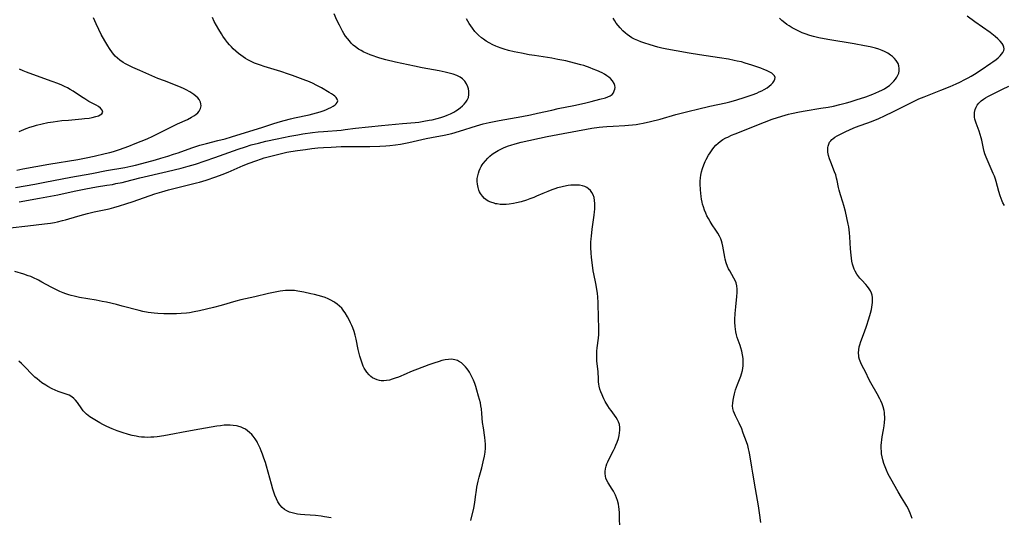
# Model space of a CAD drawing. Units: inches. Extents: x 2035010 to 2040089, y 178986 to 184418.
# Drawn here: x 2036935 to 2037164, y 181570 to 181686 of the extents above; entities that cross this region are included whole.
import ezdxf

# ---------------------------------------------------------------- set-up
doc = ezdxf.new("R2010")
doc.units = ezdxf.units.IN
doc.header["$MEASUREMENT"] = 0
doc.layers.add('c_30_T14S_R18E', color=75, linetype='Continuous')

msp = doc.modelspace()

# ---------------------------------------------------------------- linework, layer by layer
at = {"layer": 'c_30_T14S_R18E'}
for points in [[(2036932.31, 181637.53, 1082), (2036936.43, 181638.04, 1082), (2036940.33, 181638.48, 1082), (2036941.68, 181638.66, 1082), (2036942.64, 181638.82, 1082), (2036943.31, 181638.95, 1082), (2036944.5, 181639.24, 1082), (2036945.18, 181639.43, 1082), (2036948.09, 181640.3, 1082), (2036949.45, 181640.68, 1082), (2036950.32, 181640.91, 1082), (2036951.86, 181641.28, 1082), (2036955.37, 181642.01, 1082), (2036956.46, 181642.28, 1082), (2036957.8, 181642.67, 1082), (2036959.23, 181643.13, 1082), (2036960.92, 181643.69, 1082), (2036966.01, 181645.45, 1082), (2036967.62, 181645.96, 1082), (2036969.17, 181646.4, 1082), (2036970.43, 181646.73, 1082), (2036974.13, 181647.62, 1082), (2036975.67, 181648.01, 1082), (2036976.36, 181648.19, 1082), (2036977.93, 181648.67, 1082), (2036980.19, 181649.43, 1082), (2036981.7, 181649.98, 1082), (2036983.08, 181650.54, 1082), (2036986.6, 181652.05, 1082), (2036987.99, 181652.6, 1082), (2036989.48, 181653.17, 1082), (2036990.81, 181653.63, 1082), (2036991.48, 181653.84, 1082), (2036993.03, 181654.28, 1082), (2036994.88, 181654.74, 1082), (2036996.72, 181655.15, 1082), (2036997.66, 181655.32, 1082), (2036999.19, 181655.57, 1082), (2037001.04, 181655.82, 1082), (2037002.55, 181656.02, 1082), (2037003.95, 181656.17, 1082), (2037005.25, 181656.28, 1082), (2037007.06, 181656.39, 1082), (2037009.41, 181656.47, 1082), (2037016.08, 181656.5, 1082), (2037018.41, 181656.56, 1082), (2037019.79, 181656.64, 1082), (2037020.7, 181656.72, 1082), (2037022.05, 181656.88, 1082), (2037023.2, 181657.07, 1082), (2037024.39, 181657.29, 1082), (2037025.14, 181657.46, 1082), (2037029.15, 181658.36, 1082), (2037030.44, 181658.62, 1082), (2037033.38, 181659.16, 1082), (2037035.14, 181659.56, 1082), (2037036.91, 181660.05, 1082), (2037040.9, 181661.32, 1082), (2037042.46, 181661.75, 1082), (2037043.88, 181662.09, 1082), (2037046.15, 181662.55, 1082), (2037051.42, 181663.49, 1082), (2037053.49, 181663.9, 1082), (2037055.11, 181664.24, 1082), (2037058.41, 181665.01, 1082), (2037059.95, 181665.35, 1082), (2037063.55, 181666.07, 1082), (2037066.02, 181666.6, 1082), (2037067.63, 181666.99, 1082), (2037069.65, 181667.54, 1082), (2037070.96, 181667.88, 1082), (2037071.5, 181668.06, 1082), (2037072.04, 181668.32, 1082), (2037072.47, 181668.66, 1082), (2037072.77, 181669.03, 1082), (2037072.99, 181669.44, 1082), (2037073.12, 181669.84, 1082), (2037073.17, 181670.27, 1082), (2037073.11, 181670.73, 1082), (2037072.96, 181671.2, 1082), (2037072.59, 181671.81, 1082), (2037072.08, 181672.38, 1082), (2037071.75, 181672.66, 1082), (2037071.26, 181673.01, 1082), (2037070.72, 181673.34, 1082), (2037070.15, 181673.65, 1082), (2037068.95, 181674.2, 1082), (2037068.08, 181674.56, 1082), (2037067.35, 181674.84, 1082), (2037065.88, 181675.35, 1082), (2037065.16, 181675.57, 1082), (2037063.71, 181675.96, 1082), (2037061.72, 181676.43, 1082), (2037059.81, 181676.81, 1082), (2037058.4, 181677.06, 1082), (2037054.41, 181677.68, 1082), (2037053.13, 181677.9, 1082), (2037051.37, 181678.23, 1082), (2037049.68, 181678.58, 1082), (2037048.37, 181678.88, 1082), (2037047.37, 181679.16, 1082), (2037046.63, 181679.39, 1082), (2037045.79, 181679.71, 1082), (2037045.42, 181679.87, 1082), (2037044.72, 181680.2, 1082), (2037043.85, 181680.66, 1082), (2037043.17, 181681.07, 1082), (2037042.5, 181681.52, 1082), (2037042.04, 181681.86, 1082), (2037041.34, 181682.47, 1082), (2037040.93, 181682.89, 1082), (2037040.54, 181683.33, 1082), (2037039.95, 181684.08, 1082), (2037039.21, 181685.18, 1082), (2037038.57, 181686.27, 1082)], [(2036933.58, 181646.96, 1078), (2036938.07, 181647.74, 1078), (2036940.4, 181648.16, 1078), (2036946.42, 181649.33, 1078), (2036951.36, 181650.24, 1078), (2036954.76, 181650.89, 1078), (2036958.99, 181651.62, 1078), (2036960.42, 181651.91, 1078), (2036961.53, 181652.16, 1078), (2036962.93, 181652.52, 1078), (2036966.14, 181653.42, 1078), (2036967.4, 181653.78, 1078), (2036969.06, 181654.28, 1078), (2036970.38, 181654.7, 1078), (2036971.46, 181655.06, 1078), (2036974.58, 181656.2, 1078), (2036975.78, 181656.61, 1078), (2036976.47, 181656.82, 1078), (2036978.01, 181657.24, 1078), (2036980.7, 181657.91, 1078), (2036982.35, 181658.33, 1078), (2036983.87, 181658.76, 1078), (2036991.14, 181660.99, 1078), (2036993.73, 181661.84, 1078), (2036995.28, 181662.33, 1078), (2036996.11, 181662.56, 1078), (2036997.59, 181662.95, 1078), (2036998.48, 181663.15, 1078), (2037001.94, 181663.9, 1078), (2037002.77, 181664.09, 1078), (2037003.64, 181664.32, 1078), (2037004.48, 181664.57, 1078), (2037005.16, 181664.8, 1078), (2037005.82, 181665.05, 1078), (2037006.44, 181665.33, 1078), (2037007, 181665.61, 1078), (2037007.5, 181665.91, 1078), (2037007.96, 181666.24, 1078), (2037008.21, 181666.47, 1078), (2037008.46, 181666.79, 1078), (2037008.58, 181667.17, 1078), (2037008.47, 181667.57, 1078), (2037008.2, 181667.94, 1078), (2037007.93, 181668.2, 1078), (2037007.56, 181668.48, 1078), (2037007.1, 181668.8, 1078), (2037006.59, 181669.12, 1078), (2037004.84, 181670.15, 1078), (2037003.57, 181670.83, 1078), (2037002.84, 181671.18, 1078), (2037002.01, 181671.55, 1078), (2037000.57, 181672.14, 1078), (2036998.07, 181673.06, 1078), (2036997.13, 181673.38, 1078), (2036995.34, 181673.96, 1078), (2036991.42, 181675.15, 1078), (2036990.62, 181675.43, 1078), (2036989.93, 181675.68, 1078), (2036989.24, 181675.96, 1078), (2036988.57, 181676.25, 1078), (2036987.68, 181676.71, 1078), (2036987.1, 181677.04, 1078), (2036986.55, 181677.4, 1078), (2036986.02, 181677.76, 1078), (2036985.51, 181678.16, 1078), (2036984.89, 181678.68, 1078), (2036984.26, 181679.28, 1078), (2036983.83, 181679.73, 1078), (2036983.41, 181680.19, 1078), (2036982.93, 181680.76, 1078), (2036982.46, 181681.35, 1078), (2036981.83, 181682.23, 1078), (2036981.49, 181682.75, 1078), (2036980.89, 181683.75, 1078), (2036979.83, 181685.65, 1078), (2036979.39, 181686.53, 1078)], [(2036933.84, 181651.01, 1076), (2036935.25, 181651.28, 1076), (2036941.33, 181652.38, 1076), (2036948.09, 181653.5, 1076), (2036949.99, 181653.86, 1076), (2036951.9, 181654.26, 1076), (2036954.45, 181654.85, 1076), (2036955.54, 181655.13, 1076), (2036956.36, 181655.38, 1076), (2036957.74, 181655.84, 1076), (2036959.93, 181656.62, 1076), (2036961.44, 181657.18, 1076), (2036962.85, 181657.73, 1076), (2036964.19, 181658.3, 1076), (2036965.54, 181658.93, 1076), (2036970.33, 181661.34, 1076), (2036971.26, 181661.78, 1076), (2036973.58, 181662.82, 1076), (2036974.54, 181663.31, 1076), (2036975.09, 181663.64, 1076), (2036975.58, 181663.99, 1076), (2036976, 181664.38, 1076), (2036976.31, 181664.76, 1076), (2036976.62, 181665.34, 1076), (2036976.76, 181666.01, 1076), (2036976.74, 181666.41, 1076), (2036976.66, 181666.8, 1076), (2036976.34, 181667.42, 1076), (2036976.01, 181667.82, 1076), (2036975.57, 181668.25, 1076), (2036975.06, 181668.65, 1076), (2036974.62, 181668.96, 1076), (2036974.16, 181669.25, 1076), (2036973.32, 181669.7, 1076), (2036972.82, 181669.94, 1076), (2036971.98, 181670.31, 1076), (2036968.23, 181671.77, 1076), (2036966.7, 181672.38, 1076), (2036962.47, 181674.18, 1076), (2036960.88, 181674.89, 1076), (2036959.75, 181675.43, 1076), (2036959.13, 181675.77, 1076), (2036958.61, 181676.08, 1076), (2036957.83, 181676.62, 1076), (2036957.29, 181677.08, 1076), (2036956.79, 181677.58, 1076), (2036956.17, 181678.31, 1076), (2036955.41, 181679.36, 1076), (2036955.03, 181679.94, 1076), (2036954.32, 181681.14, 1076), (2036953.53, 181682.61, 1076), (2036952.94, 181683.77, 1076), (2036952.31, 181685.08, 1076), (2036951.99, 181685.79, 1076), (2036951.72, 181686.45, 1076)], [(2037037.64, 181672.29, 1080), (2037037.11, 181672.65, 1080), (2037036.35, 181673.04, 1080), (2037035.49, 181673.35, 1080), (2037034.84, 181673.55, 1080), (2037033.59, 181673.85, 1080), (2037032.19, 181674.12, 1080), (2037028.26, 181674.84, 1080), (2037026.49, 181675.2, 1080), (2037022.06, 181676.15, 1080), (2037019.78, 181676.7, 1080), (2037018.38, 181677.1, 1080), (2037017.67, 181677.33, 1080), (2037016.83, 181677.62, 1080), (2037016.11, 181677.89, 1080), (2037015.4, 181678.18, 1080), (2037014.68, 181678.51, 1080), (2037014.04, 181678.84, 1080), (2037013.42, 181679.2, 1080), (2037012.69, 181679.73, 1080), (2037012.2, 181680.15, 1080), (2037011.74, 181680.6, 1080), (2037011.3, 181681.09, 1080), (2037010.85, 181681.65, 1080), (2037010.43, 181682.24, 1080), (2037010.04, 181682.83, 1080), (2037009.69, 181683.41, 1080), (2037009.36, 181684.01, 1080), (2037008.97, 181684.75, 1080), (2037008.38, 181685.98, 1080), (2037007.73, 181687.43, 1080)], [(2037074.25, 181567.5, 1084), (2037074.23, 181570.32, 1084), (2037074.2, 181571.15, 1084), (2037074.12, 181572.01, 1084), (2037074.04, 181572.58, 1084), (2037073.94, 181573.14, 1084), (2037073.73, 181573.99, 1084), (2037073.52, 181574.63, 1084), (2037073.27, 181575.25, 1084), (2037073.04, 181575.75, 1084), (2037072.79, 181576.23, 1084), (2037072.52, 181576.69, 1084), (2037071.55, 181578.17, 1084), (2037071.26, 181578.69, 1084), (2037071.05, 181579.2, 1084), (2037070.91, 181579.73, 1084), (2037070.84, 181580.34, 1084), (2037070.85, 181580.81, 1084), (2037070.93, 181581.42, 1084), (2037071.08, 181582.03, 1084), (2037071.25, 181582.55, 1084), (2037071.46, 181583.07, 1084), (2037071.85, 181583.91, 1084), (2037072.79, 181585.7, 1084), (2037073.09, 181586.3, 1084), (2037073.38, 181586.95, 1084), (2037073.65, 181587.61, 1084), (2037073.94, 181588.46, 1084), (2037074.13, 181589.19, 1084), (2037074.23, 181589.76, 1084), (2037074.29, 181590.41, 1084), (2037074.28, 181591.05, 1084), (2037074.17, 181591.74, 1084), (2037073.97, 181592.34, 1084), (2037073.72, 181592.86, 1084), (2037073.42, 181593.36, 1084), (2037073.01, 181593.94, 1084), (2037072.23, 181594.98, 1084), (2037071.9, 181595.45, 1084), (2037071.48, 181596.07, 1084), (2037070.85, 181597.13, 1084), (2037070.55, 181597.7, 1084), (2037070.28, 181598.27, 1084), (2037070.13, 181598.61, 1084), (2037069.86, 181599.31, 1084), (2037069.65, 181600, 1084), (2037069.48, 181600.69, 1084), (2037069.4, 181601.16, 1084), (2037069.34, 181601.66, 1084), (2037069.29, 181602.3, 1084), (2037069.21, 181604.11, 1084), (2037068.95, 181606.47, 1084), (2037068.9, 181607.22, 1084), (2037068.9, 181608.14, 1084), (2037068.95, 181608.86, 1084), (2037069.03, 181609.59, 1084), (2037069.33, 181611.86, 1084), (2037069.4, 181612.68, 1084), (2037069.42, 181613.16, 1084), (2037069.41, 181614.33, 1084), (2037069.3, 181616.52, 1084), (2037069.21, 181620.09, 1084), (2037069.15, 181621.5, 1084), (2037069.08, 181622.23, 1084), (2037068.95, 181623.23, 1084), (2037068.7, 181624.57, 1084), (2037068.23, 181626.83, 1084), (2037068.1, 181627.52, 1084), (2037067.88, 181628.86, 1084), (2037067.67, 181630.62, 1084), (2037067.58, 181631.72, 1084), (2037067.53, 181632.86, 1084), (2037067.52, 181633.5, 1084), (2037067.53, 181634.23, 1084), (2037067.58, 181635.03, 1084), (2037067.64, 181635.59, 1084), (2037067.85, 181637.28, 1084), (2037068.32, 181640.48, 1084), (2037068.41, 181641.27, 1084), (2037068.46, 181641.94, 1084), (2037068.48, 181642.6, 1084), (2037068.46, 181643.25, 1084), (2037068.4, 181643.91, 1084), (2037068.26, 181644.6, 1084), (2037068.05, 181645.24, 1084), (2037067.76, 181645.79, 1084), (2037067.42, 181646.26, 1084), (2037067.01, 181646.65, 1084), (2037066.58, 181646.95, 1084), (2037066.11, 181647.18, 1084), (2037065.57, 181647.35, 1084), (2037064.89, 181647.47, 1084), (2037064.15, 181647.52, 1084), (2037063.5, 181647.51, 1084), (2037062.89, 181647.47, 1084), (2037062.26, 181647.39, 1084), (2037061.15, 181647.19, 1084), (2037060.57, 181647.06, 1084), (2037059.79, 181646.86, 1084), (2037059.12, 181646.65, 1084), (2037058.45, 181646.43, 1084), (2037057.48, 181646.06, 1084), (2037056.36, 181645.57, 1084), (2037054.87, 181644.9, 1084), (2037054.28, 181644.65, 1084), (2037053.35, 181644.28, 1084), (2037052.57, 181644.01, 1084), (2037051.26, 181643.62, 1084), (2037050.23, 181643.37, 1084), (2037049.52, 181643.23, 1084), (2037048.47, 181643.08, 1084), (2037047.82, 181643.02, 1084), (2037047.1, 181643, 1084), (2037046.39, 181643.03, 1084), (2037045.69, 181643.12, 1084), (2037045.35, 181643.18, 1084), (2037044.99, 181643.27, 1084), (2037044.25, 181643.52, 1084), (2037043.65, 181643.8, 1084), (2037043.1, 181644.14, 1084), (2037042.77, 181644.4, 1084), (2037042.26, 181644.93, 1084), (2037041.84, 181645.53, 1084), (2037041.62, 181645.93, 1084), (2037041.44, 181646.35, 1084), (2037041.25, 181646.98, 1084), (2037041.12, 181647.7, 1084), (2037041.07, 181648.36, 1084), (2037041.09, 181649.03, 1084), (2037041.18, 181649.65, 1084), (2037041.34, 181650.27, 1084), (2037041.54, 181650.86, 1084), (2037041.75, 181651.35, 1084), (2037042, 181651.82, 1084), (2037042.24, 181652.22, 1084), (2037042.46, 181652.54, 1084), (2037042.96, 181653.18, 1084), (2037043.51, 181653.79, 1084), (2037044.01, 181654.26, 1084), (2037044.53, 181654.7, 1084), (2037045.18, 181655.14, 1084), (2037045.98, 181655.61, 1084), (2037046.56, 181655.91, 1084), (2037047.16, 181656.19, 1084), (2037047.75, 181656.43, 1084), (2037048.34, 181656.66, 1084), (2037048.86, 181656.83, 1084), (2037049.92, 181657.15, 1084), (2037051.3, 181657.49, 1084), (2037057.39, 181658.83, 1084), (2037059.86, 181659.32, 1084), (2037067.79, 181660.74, 1084), (2037069.43, 181660.98, 1084), (2037070.33, 181661.09, 1084), (2037071.24, 181661.18, 1084), (2037072.71, 181661.28, 1084), (2037075.44, 181661.4, 1084), (2037076.32, 181661.46, 1084), (2037077.19, 181661.55, 1084), (2037078.07, 181661.66, 1084), (2037078.88, 181661.79, 1084), (2037079.71, 181661.94, 1084), (2037081.39, 181662.31, 1084), (2037083.66, 181662.89, 1084), (2037087.28, 181663.93, 1084), (2037089.18, 181664.45, 1084), (2037090.45, 181664.77, 1084), (2037092.35, 181665.22, 1084), (2037095.25, 181665.88, 1084), (2037098.99, 181666.7, 1084), (2037099.88, 181666.92, 1084), (2037101.31, 181667.3, 1084), (2037103.48, 181667.98, 1084), (2037105.09, 181668.54, 1084), (2037106.18, 181668.97, 1084), (2037106.73, 181669.21, 1084), (2037107.34, 181669.5, 1084), (2037107.92, 181669.81, 1084), (2037108.56, 181670.21, 1084), (2037109.01, 181670.53, 1084), (2037109.48, 181670.95, 1084), (2037109.88, 181671.37, 1084), (2037110.18, 181671.79, 1084), (2037110.37, 181672.2, 1084), (2037110.41, 181672.62, 1084), (2037110.29, 181672.97, 1084), (2037110.09, 181673.23, 1084), (2037109.63, 181673.59, 1084), (2037109.04, 181673.92, 1084), (2037108.45, 181674.2, 1084), (2037107.82, 181674.46, 1084), (2037107.14, 181674.72, 1084), (2037104.98, 181675.48, 1084), (2037103.47, 181675.96, 1084), (2037102.57, 181676.2, 1084), (2037101.61, 181676.42, 1084), (2037100.88, 181676.57, 1084), (2037099.54, 181676.82, 1084), (2037097.49, 181677.16, 1084), (2037092.83, 181677.87, 1084), (2037090.41, 181678.26, 1084), (2037087.38, 181678.77, 1084), (2037085.21, 181679.19, 1084), (2037084.08, 181679.44, 1084), (2037083.1, 181679.68, 1084), (2037081.36, 181680.16, 1084), (2037079.86, 181680.65, 1084), (2037079.14, 181680.92, 1084), (2037078.43, 181681.21, 1084), (2037077.71, 181681.54, 1084), (2037077.1, 181681.86, 1084), (2037076.51, 181682.21, 1084), (2037075.96, 181682.6, 1084), (2037075.62, 181682.88, 1084), (2037074.97, 181683.48, 1084), (2037074.35, 181684.13, 1084), (2037073.89, 181684.68, 1084), (2037073.45, 181685.25, 1084), (2037073.09, 181685.76, 1084), (2037072.69, 181686.38, 1084)], [(2037107.12, 181568.91, 1086), (2037106.83, 181571.15, 1086), (2037106.59, 181572.81, 1086), (2037106.36, 181574.14, 1086), (2037105.87, 181576.78, 1086), (2037105.24, 181580.4, 1086), (2037104.99, 181581.82, 1086), (2037104.54, 181584.65, 1086), (2037104.4, 181585.41, 1086), (2037104.25, 181586.07, 1086), (2037104.05, 181586.81, 1086), (2037103.77, 181587.68, 1086), (2037103.02, 181589.75, 1086), (2037102.57, 181590.95, 1086), (2037102.32, 181591.53, 1086), (2037102.08, 181592.05, 1086), (2037101.2, 181593.76, 1086), (2037100.95, 181594.31, 1086), (2037100.74, 181594.87, 1086), (2037100.6, 181595.43, 1086), (2037100.54, 181596.09, 1086), (2037100.55, 181596.73, 1086), (2037100.63, 181597.39, 1086), (2037100.78, 181598.18, 1086), (2037100.95, 181598.87, 1086), (2037101.24, 181599.8, 1086), (2037101.7, 181601.08, 1086), (2037102.45, 181603.02, 1086), (2037102.62, 181603.55, 1086), (2037102.83, 181604.31, 1086), (2037102.92, 181604.86, 1086), (2037102.99, 181605.41, 1086), (2037103.01, 181606.2, 1086), (2037102.97, 181607.12, 1086), (2037102.85, 181607.97, 1086), (2037102.68, 181608.8, 1086), (2037102.45, 181609.61, 1086), (2037102.27, 181610.14, 1086), (2037101.6, 181612.01, 1086), (2037101.41, 181612.66, 1086), (2037101.26, 181613.34, 1086), (2037101.17, 181613.93, 1086), (2037101.12, 181614.54, 1086), (2037101.09, 181615.57, 1086), (2037101.09, 181616.22, 1086), (2037101.15, 181617.58, 1086), (2037101.27, 181619.12, 1086), (2037101.55, 181621.54, 1086), (2037101.61, 181622.49, 1086), (2037101.6, 181623.26, 1086), (2037101.52, 181624.02, 1086), (2037101.35, 181624.74, 1086), (2037101.12, 181625.31, 1086), (2037100.85, 181625.86, 1086), (2037099.87, 181627.5, 1086), (2037099.58, 181628.03, 1086), (2037099.33, 181628.57, 1086), (2037099.03, 181629.41, 1086), (2037098.81, 181630.26, 1086), (2037098.71, 181630.73, 1086), (2037098.28, 181633.29, 1086), (2037098.11, 181633.99, 1086), (2037097.96, 181634.49, 1086), (2037097.78, 181634.99, 1086), (2037097.49, 181635.64, 1086), (2037097.1, 181636.35, 1086), (2037096.66, 181637.03, 1086), (2037095.8, 181638.28, 1086), (2037095.29, 181639.04, 1086), (2037094.9, 181639.7, 1086), (2037094.53, 181640.38, 1086), (2037094.26, 181640.97, 1086), (2037093.97, 181641.69, 1086), (2037093.72, 181642.43, 1086), (2037093.54, 181643.05, 1086), (2037093.43, 181643.55, 1086), (2037093.32, 181644.21, 1086), (2037093.23, 181644.87, 1086), (2037093.08, 181646.42, 1086), (2037092.99, 181647.78, 1086), (2037092.98, 181648.46, 1086), (2037093.02, 181649.17, 1086), (2037093.12, 181649.85, 1086), (2037093.29, 181650.6, 1086), (2037093.51, 181651.35, 1086), (2037093.83, 181652.21, 1086), (2037094.18, 181653.02, 1086), (2037094.39, 181653.46, 1086), (2037094.94, 181654.49, 1086), (2037095.29, 181655.07, 1086), (2037095.75, 181655.75, 1086), (2037096.17, 181656.28, 1086), (2037096.61, 181656.78, 1086), (2037097.14, 181657.28, 1086), (2037097.65, 181657.69, 1086), (2037098.29, 181658.12, 1086), (2037098.96, 181658.49, 1086), (2037099.42, 181658.72, 1086), (2037100.29, 181659.11, 1086), (2037101.11, 181659.45, 1086), (2037104.09, 181660.63, 1086), (2037106.58, 181661.66, 1086), (2037107.94, 181662.21, 1086), (2037109.71, 181662.84, 1086), (2037112.01, 181663.57, 1086), (2037113.56, 181664.01, 1086), (2037114.27, 181664.2, 1086), (2037116.09, 181664.59, 1086), (2037117.43, 181664.84, 1086), (2037121.08, 181665.4, 1086), (2037122.76, 181665.68, 1086), (2037124.03, 181665.93, 1086), (2037125.5, 181666.26, 1086), (2037127.04, 181666.66, 1086), (2037127.91, 181666.91, 1086), (2037129.33, 181667.35, 1086), (2037131.58, 181668.11, 1086), (2037133.2, 181668.72, 1086), (2037134.6, 181669.3, 1086), (2037135.47, 181669.72, 1086), (2037135.89, 181669.95, 1086), (2037136.48, 181670.31, 1086), (2037137.03, 181670.71, 1086), (2037137.61, 181671.23, 1086), (2037138.06, 181671.71, 1086), (2037138.46, 181672.21, 1086), (2037138.77, 181672.65, 1086), (2037139.04, 181673.12, 1086), (2037139.24, 181673.6, 1086), (2037139.35, 181674.15, 1086), (2037139.35, 181674.71, 1086), (2037139.25, 181675.29, 1086), (2037139.05, 181675.84, 1086), (2037138.64, 181676.52, 1086), (2037138.2, 181677.04, 1086), (2037137.79, 181677.44, 1086), (2037137.32, 181677.81, 1086), (2037136.64, 181678.27, 1086), (2037135.9, 181678.67, 1086), (2037135.33, 181678.91, 1086), (2037134.59, 181679.18, 1086), (2037133.83, 181679.4, 1086), (2037132.59, 181679.7, 1086), (2037131.22, 181679.99, 1086), (2037128.85, 181680.43, 1086), (2037122.71, 181681.46, 1086), (2037120.64, 181681.86, 1086), (2037119.34, 181682.16, 1086), (2037118.49, 181682.38, 1086), (2037117.45, 181682.72, 1086), (2037116.7, 181683.02, 1086), (2037115.66, 181683.5, 1086), (2037115.01, 181683.84, 1086), (2037114.38, 181684.19, 1086), (2037113.73, 181684.59, 1086), (2037113.19, 181684.95, 1086), (2037112.67, 181685.33, 1086), (2037112.03, 181685.85, 1086), (2037111.44, 181686.38, 1086)], [(2037142.33, 181569.85, 1088), (2037142.13, 181570.46, 1088), (2037141.91, 181571.05, 1088), (2037141.66, 181571.62, 1088), (2037141.4, 181572.15, 1088), (2037141.13, 181572.67, 1088), (2037140.67, 181573.46, 1088), (2037139.87, 181574.75, 1088), (2037139.11, 181576.03, 1088), (2037137.36, 181579.08, 1088), (2037136.79, 181580.19, 1088), (2037136.38, 181581.06, 1088), (2037136.04, 181581.87, 1088), (2037135.74, 181582.68, 1088), (2037135.49, 181583.54, 1088), (2037135.35, 181584.2, 1088), (2037135.24, 181584.87, 1088), (2037135.18, 181585.54, 1088), (2037135.15, 181586.17, 1088), (2037135.16, 181586.85, 1088), (2037135.2, 181587.51, 1088), (2037135.27, 181588.17, 1088), (2037135.37, 181588.84, 1088), (2037135.67, 181590.51, 1088), (2037135.82, 181591.43, 1088), (2037135.9, 181592.19, 1088), (2037135.95, 181593.05, 1088), (2037135.95, 181593.54, 1088), (2037135.93, 181594.04, 1088), (2037135.88, 181594.54, 1088), (2037135.81, 181595.03, 1088), (2037135.61, 181595.82, 1088), (2037135.37, 181596.53, 1088), (2037135.07, 181597.22, 1088), (2037134.83, 181597.73, 1088), (2037134.22, 181598.86, 1088), (2037132.73, 181601.42, 1088), (2037132.37, 181602.12, 1088), (2037131.46, 181603.98, 1088), (2037130.74, 181605.4, 1088), (2037130.39, 181606.13, 1088), (2037130.11, 181606.86, 1088), (2037129.96, 181607.41, 1088), (2037129.91, 181607.74, 1088), (2037129.86, 181608.44, 1088), (2037129.91, 181609.15, 1088), (2037130.03, 181609.87, 1088), (2037130.13, 181610.26, 1088), (2037130.39, 181611.08, 1088), (2037131.24, 181613.29, 1088), (2037131.71, 181614.63, 1088), (2037132.27, 181616.33, 1088), (2037132.65, 181617.65, 1088), (2037132.86, 181618.52, 1088), (2037132.97, 181619.11, 1088), (2037133.06, 181619.63, 1088), (2037133.11, 181620.14, 1088), (2037133.14, 181620.74, 1088), (2037133.11, 181621.31, 1088), (2037133.02, 181621.86, 1088), (2037132.87, 181622.36, 1088), (2037132.65, 181622.85, 1088), (2037132.34, 181623.37, 1088), (2037131.98, 181623.86, 1088), (2037131.55, 181624.36, 1088), (2037130.59, 181625.39, 1088), (2037130.19, 181625.84, 1088), (2037129.92, 181626.17, 1088), (2037129.47, 181626.79, 1088), (2037129.08, 181627.46, 1088), (2037128.84, 181627.94, 1088), (2037128.65, 181628.43, 1088), (2037128.45, 181629.09, 1088), (2037128.3, 181629.81, 1088), (2037128.19, 181630.5, 1088), (2037128.11, 181631.2, 1088), (2037127.98, 181632.66, 1088), (2037127.84, 181635.49, 1088), (2037127.77, 181636.41, 1088), (2037127.7, 181637.08, 1088), (2037127.6, 181637.77, 1088), (2037127.47, 181638.45, 1088), (2037126.79, 181641.4, 1088), (2037126.43, 181642.78, 1088), (2037126.21, 181643.55, 1088), (2037125.65, 181645.25, 1088), (2037125.35, 181646.32, 1088), (2037125.21, 181646.93, 1088), (2037124.88, 181648.61, 1088), (2037124.75, 181649.16, 1088), (2037124.54, 181649.87, 1088), (2037124.29, 181650.58, 1088), (2037123.39, 181652.84, 1088), (2037123.11, 181653.62, 1088), (2037122.88, 181654.38, 1088), (2037122.74, 181655.2, 1088), (2037122.71, 181655.73, 1088), (2037122.74, 181656.25, 1088), (2037122.79, 181656.58, 1088), (2037122.92, 181657.05, 1088), (2037123.13, 181657.49, 1088), (2037123.37, 181657.81, 1088), (2037123.65, 181658.11, 1088), (2037123.86, 181658.31, 1088), (2037124.34, 181658.66, 1088), (2037124.85, 181658.97, 1088), (2037125.82, 181659.49, 1088), (2037126.77, 181659.96, 1088), (2037127.89, 181660.47, 1088), (2037129.13, 181660.99, 1088), (2037132.9, 181662.37, 1088), (2037134.59, 181663.06, 1088), (2037135.91, 181663.66, 1088), (2037137.96, 181664.63, 1088), (2037142.63, 181666.99, 1088), (2037143.9, 181667.58, 1088), (2037145.13, 181668.1, 1088), (2037149.04, 181669.61, 1088), (2037151.21, 181670.5, 1088), (2037152.59, 181671.1, 1088), (2037153.46, 181671.51, 1088), (2037154.64, 181672.1, 1088), (2037155.38, 181672.48, 1088), (2037156.1, 181672.89, 1088), (2037156.85, 181673.33, 1088), (2037158.42, 181674.35, 1088), (2037160.68, 181675.89, 1088), (2037161.16, 181676.23, 1088), (2037161.87, 181676.77, 1088), (2037162.38, 181677.2, 1088), (2037162.8, 181677.61, 1088), (2037163.17, 181678.01, 1088), (2037163.47, 181678.42, 1088), (2037163.67, 181678.84, 1088), (2037163.76, 181679.26, 1088), (2037163.72, 181679.67, 1088), (2037163.57, 181680.1, 1088), (2037163.32, 181680.52, 1088), (2037162.86, 181681.07, 1088), (2037162.3, 181681.61, 1088), (2037161.68, 181682.13, 1088), (2037160.48, 181683.03, 1088), (2037156.92, 181685.53, 1088), (2037155.14, 181686.84, 1088)], [(2036934.41, 181660.04, 1074), (2036936.05, 181660.69, 1074), (2036936.85, 181660.99, 1074), (2036937.76, 181661.28, 1074), (2036938.42, 181661.47, 1074), (2036939.75, 181661.81, 1074), (2036941.08, 181662.08, 1074), (2036942.34, 181662.28, 1074), (2036944.33, 181662.53, 1074), (2036945.88, 181662.68, 1074), (2036949, 181662.94, 1074), (2036949.63, 181663.01, 1074), (2036950.7, 181663.14, 1074), (2036951.41, 181663.26, 1074), (2036952.28, 181663.46, 1074), (2036952.85, 181663.65, 1074), (2036953.29, 181663.86, 1074), (2036953.63, 181664.09, 1074), (2036953.87, 181664.48, 1074), (2036953.73, 181665.01, 1074), (2036953.33, 181665.46, 1074), (2036952.87, 181665.8, 1074), (2036952.37, 181666.11, 1074), (2036950.65, 181667.03, 1074), (2036949.67, 181667.59, 1074), (2036948.89, 181668.09, 1074), (2036946.95, 181669.4, 1074), (2036946.28, 181669.81, 1074), (2036945.64, 181670.17, 1074), (2036944.99, 181670.5, 1074), (2036944.32, 181670.81, 1074), (2036943.41, 181671.19, 1074), (2036942.06, 181671.69, 1074), (2036937.56, 181673.27, 1074), (2036936.15, 181673.8, 1074), (2036935.31, 181674.14, 1074), (2036934.45, 181674.52, 1074)], [(2036934.43, 181643.6, 1080), (2036939.16, 181644.45, 1080), (2036941.7, 181644.93, 1080), (2036943.4, 181645.28, 1080), (2036947.21, 181646.1, 1080), (2036949.95, 181646.66, 1080), (2036952.43, 181647.1, 1080), (2036954.81, 181647.47, 1080), (2036956.12, 181647.69, 1080), (2036956.95, 181647.85, 1080), (2036958.36, 181648.15, 1080), (2036959.28, 181648.38, 1080), (2036962.48, 181649.21, 1080), (2036968.88, 181650.69, 1080), (2036972.09, 181651.48, 1080), (2036973.73, 181651.92, 1080), (2036975.43, 181652.41, 1080), (2036977.72, 181653.15, 1080), (2036979.94, 181653.92, 1080), (2036985.42, 181655.89, 1080), (2036987.09, 181656.44, 1080), (2036988.44, 181656.86, 1080), (2036990.1, 181657.32, 1080), (2036991.83, 181657.73, 1080), (2036994.49, 181658.31, 1080), (2036997.41, 181658.92, 1080), (2036999.27, 181659.26, 1080), (2037000.42, 181659.45, 1080), (2037002.7, 181659.76, 1080), (2037004, 181659.9, 1080), (2037005.3, 181660.01, 1080), (2037009.39, 181660.34, 1080), (2037010.28, 181660.43, 1080), (2037012.75, 181660.74, 1080), (2037018.79, 181661.41, 1080), (2037023.65, 181661.87, 1080), (2037026.64, 181662.11, 1080), (2037027.5, 181662.21, 1080), (2037028.67, 181662.38, 1080), (2037029.91, 181662.61, 1080), (2037030.57, 181662.75, 1080), (2037031.75, 181663.03, 1080), (2037032.58, 181663.27, 1080), (2037033.54, 181663.58, 1080), (2037034.09, 181663.79, 1080), (2037034.88, 181664.13, 1080), (2037035.63, 181664.52, 1080), (2037036.09, 181664.79, 1080), (2037036.5, 181665.07, 1080), (2037037.1, 181665.51, 1080), (2037037.66, 181665.99, 1080), (2037038.06, 181666.39, 1080), (2037038.41, 181666.81, 1080), (2037038.73, 181667.3, 1080), (2037038.9, 181667.65, 1080), (2037039, 181667.95, 1080), (2037039.12, 181668.65, 1080), (2037039.1, 181669.37, 1080), (2037039, 181669.93, 1080), (2037038.88, 181670.38, 1080), (2037038.58, 181671.09, 1080), (2037038.17, 181671.74, 1080), (2037037.64, 181672.29, 1080)], [(2037163.81, 181642.78, 1090), (2037163.49, 181643.38, 1090), (2037163.32, 181643.75, 1090), (2037163.06, 181644.38, 1090), (2037162.83, 181645.03, 1090), (2037162.52, 181646.06, 1090), (2037161.91, 181648.37, 1090), (2037161.73, 181648.93, 1090), (2037161.5, 181649.56, 1090), (2037161.24, 181650.19, 1090), (2037159.83, 181653.45, 1090), (2037159.61, 181654.01, 1090), (2037159.3, 181654.82, 1090), (2037159.14, 181655.33, 1090), (2037158.96, 181656.01, 1090), (2037158.54, 181657.96, 1090), (2037158.4, 181658.49, 1090), (2037158.17, 181659.29, 1090), (2037157.91, 181660.07, 1090), (2037157.22, 181661.98, 1090), (2037157.07, 181662.44, 1090), (2037156.95, 181662.89, 1090), (2037156.87, 181663.36, 1090), (2037156.83, 181663.82, 1090), (2037156.84, 181664.16, 1090), (2037156.87, 181664.44, 1090), (2037157.04, 181665.16, 1090), (2037157.25, 181665.66, 1090), (2037157.51, 181666.13, 1090), (2037157.86, 181666.6, 1090), (2037158.38, 181667.11, 1090), (2037158.99, 181667.57, 1090), (2037159.45, 181667.86, 1090), (2037159.96, 181668.16, 1090), (2037160.9, 181668.66, 1090), (2037163.39, 181669.88, 1090), (2037164.85, 181670.56, 1090)], [(2037039.57, 181569.36, 1082), (2037040.24, 181572.27, 1082), (2037040.5, 181573.56, 1082), (2037040.7, 181574.88, 1082), (2037040.89, 181576.45, 1082), (2037040.99, 181577.13, 1082), (2037041.12, 181577.85, 1082), (2037041.27, 181578.57, 1082), (2037041.49, 181579.45, 1082), (2037042.1, 181581.64, 1082), (2037042.47, 181583.03, 1082), (2037042.76, 181584.37, 1082), (2037042.92, 181585.31, 1082), (2037043, 181586.2, 1082), (2037043.01, 181586.68, 1082), (2037042.99, 181587.16, 1082), (2037042.94, 181587.92, 1082), (2037042.85, 181588.68, 1082), (2037042.49, 181590.98, 1082), (2037042.33, 181592.24, 1082), (2037042.17, 181594.29, 1082), (2037042.05, 181595.35, 1082), (2037041.94, 181596.07, 1082), (2037041.79, 181596.79, 1082), (2037041.4, 181598.35, 1082), (2037041, 181599.76, 1082), (2037040.74, 181600.57, 1082), (2037040.49, 181601.28, 1082), (2037040.2, 181602.03, 1082), (2037039.92, 181602.68, 1082), (2037039.61, 181603.31, 1082), (2037039.28, 181603.9, 1082), (2037039.11, 181604.17, 1082), (2037038.76, 181604.68, 1082), (2037038.37, 181605.15, 1082), (2037037.96, 181605.58, 1082), (2037037.37, 181606.09, 1082), (2037036.74, 181606.49, 1082), (2037036.45, 181606.63, 1082), (2037036.13, 181606.75, 1082), (2037035.82, 181606.83, 1082), (2037035.1, 181606.92, 1082), (2037034.36, 181606.91, 1082), (2037033.59, 181606.81, 1082), (2037032.83, 181606.63, 1082), (2037032.2, 181606.44, 1082), (2037031, 181606.05, 1082), (2037029.82, 181605.63, 1082), (2037025.52, 181603.97, 1082), (2037024.52, 181603.56, 1082), (2037022.71, 181602.79, 1082), (2037021.98, 181602.5, 1082), (2037021.24, 181602.26, 1082), (2037020.62, 181602.1, 1082), (2037019.96, 181601.98, 1082), (2037019.31, 181601.92, 1082), (2037018.68, 181601.94, 1082), (2037018.31, 181601.99, 1082), (2037017.74, 181602.13, 1082), (2037017.2, 181602.35, 1082), (2037016.69, 181602.64, 1082), (2037016.26, 181602.95, 1082), (2037015.87, 181603.31, 1082), (2037015.34, 181603.93, 1082), (2037015.05, 181604.37, 1082), (2037014.77, 181604.85, 1082), (2037014.52, 181605.35, 1082), (2037014.32, 181605.83, 1082), (2037014.09, 181606.46, 1082), (2037013.73, 181607.64, 1082), (2037013.34, 181609.24, 1082), (2037012.84, 181611.6, 1082), (2037012.62, 181612.56, 1082), (2037012.39, 181613.37, 1082), (2037012.1, 181614.22, 1082), (2037011.86, 181614.84, 1082), (2037011.59, 181615.44, 1082), (2037011.18, 181616.25, 1082), (2037010.88, 181616.79, 1082), (2037010.31, 181617.74, 1082), (2037010.03, 181618.15, 1082), (2037009.51, 181618.82, 1082), (2037009.01, 181619.33, 1082), (2037008.48, 181619.78, 1082), (2037007.92, 181620.19, 1082), (2037007.67, 181620.34, 1082), (2037007.01, 181620.71, 1082), (2037006.32, 181621.03, 1082), (2037005.64, 181621.29, 1082), (2037004.86, 181621.55, 1082), (2037003.16, 181622, 1082), (2037002.33, 181622.2, 1082), (2037000.72, 181622.55, 1082), (2036999.32, 181622.82, 1082), (2036998.53, 181622.93, 1082), (2036997.99, 181622.97, 1082), (2036997.45, 181622.99, 1082), (2036996.94, 181622.98, 1082), (2036996.42, 181622.94, 1082), (2036995.79, 181622.87, 1082), (2036995.16, 181622.78, 1082), (2036994.04, 181622.58, 1082), (2036992.5, 181622.24, 1082), (2036989.28, 181621.49, 1082), (2036986.05, 181620.8, 1082), (2036984.83, 181620.49, 1082), (2036981.44, 181619.46, 1082), (2036979.66, 181618.98, 1082), (2036978.05, 181618.59, 1082), (2036976.42, 181618.23, 1082), (2036975.19, 181617.98, 1082), (2036974.05, 181617.77, 1082), (2036973.37, 181617.67, 1082), (2036972.14, 181617.56, 1082), (2036971.04, 181617.51, 1082), (2036969.73, 181617.49, 1082), (2036968.09, 181617.52, 1082), (2036966.72, 181617.6, 1082), (2036965.86, 181617.68, 1082), (2036965.16, 181617.76, 1082), (2036964.46, 181617.86, 1082), (2036963.23, 181618.09, 1082), (2036962.34, 181618.3, 1082), (2036958.38, 181619.34, 1082), (2036957.03, 181619.67, 1082), (2036954.73, 181620.2, 1082), (2036953.76, 181620.4, 1082), (2036952.37, 181620.67, 1082), (2036948.49, 181621.33, 1082), (2036947.21, 181621.6, 1082), (2036946.49, 181621.78, 1082), (2036945.94, 181621.94, 1082), (2036945.3, 181622.16, 1082), (2036944.67, 181622.4, 1082), (2036943.9, 181622.73, 1082), (2036942.82, 181623.24, 1082), (2036941.88, 181623.72, 1082), (2036939.71, 181624.93, 1082), (2036938.92, 181625.35, 1082), (2036937.62, 181625.97, 1082), (2036937.12, 181626.18, 1082), (2036936.51, 181626.4, 1082), (2036935.47, 181626.75, 1082), (2036933.43, 181627.37, 1082)], [(2037007.02, 181570, 1080), (2037005.48, 181570.25, 1080), (2037004.7, 181570.37, 1080), (2037003.39, 181570.52, 1080), (2037000.93, 181570.68, 1080), (2036999.88, 181570.78, 1080), (2036999.22, 181570.87, 1080), (2036998.58, 181570.98, 1080), (2036997.95, 181571.13, 1080), (2036997.64, 181571.22, 1080), (2036997.34, 181571.32, 1080), (2036996.73, 181571.59, 1080), (2036996.16, 181571.92, 1080), (2036995.62, 181572.38, 1080), (2036995.09, 181573, 1080), (2036994.65, 181573.72, 1080), (2036994.3, 181574.42, 1080), (2036993.93, 181575.28, 1080), (2036993.61, 181576.18, 1080), (2036993.46, 181576.66, 1080), (2036993.14, 181577.83, 1080), (2036992.42, 181580.61, 1080), (2036992.01, 181582, 1080), (2036991.74, 181582.89, 1080), (2036991.4, 181583.93, 1080), (2036991.1, 181584.79, 1080), (2036990.78, 181585.63, 1080), (2036990.54, 181586.2, 1080), (2036990.25, 181586.82, 1080), (2036989.94, 181587.43, 1080), (2036989.79, 181587.7, 1080), (2036989.38, 181588.36, 1080), (2036988.93, 181588.98, 1080), (2036988.59, 181589.38, 1080), (2036988.07, 181589.89, 1080), (2036987.59, 181590.28, 1080), (2036987.08, 181590.61, 1080), (2036986.58, 181590.87, 1080), (2036986.07, 181591.08, 1080), (2036985.34, 181591.32, 1080), (2036984.98, 181591.4, 1080), (2036984.27, 181591.52, 1080), (2036983.55, 181591.58, 1080), (2036982.82, 181591.59, 1080), (2036982.13, 181591.55, 1080), (2036981.28, 181591.46, 1080), (2036980.42, 181591.33, 1080), (2036976.44, 181590.62, 1080), (2036973.46, 181590.14, 1080), (2036969.35, 181589.34, 1080), (2036968.09, 181589.11, 1080), (2036966.52, 181588.88, 1080), (2036965.8, 181588.8, 1080), (2036965.07, 181588.75, 1080), (2036964.39, 181588.72, 1080), (2036963.57, 181588.75, 1080), (2036962.92, 181588.81, 1080), (2036962.27, 181588.9, 1080), (2036961.63, 181589.01, 1080), (2036960.73, 181589.21, 1080), (2036959.84, 181589.44, 1080), (2036958.35, 181589.89, 1080), (2036957.25, 181590.26, 1080), (2036956.08, 181590.7, 1080), (2036955.51, 181590.94, 1080), (2036954.63, 181591.35, 1080), (2036953.91, 181591.73, 1080), (2036953.22, 181592.13, 1080), (2036950.89, 181593.53, 1080), (2036950.46, 181593.82, 1080), (2036950.06, 181594.14, 1080), (2036949.67, 181594.52, 1080), (2036949.32, 181594.93, 1080), (2036948.97, 181595.4, 1080), (2036948.01, 181596.87, 1080), (2036947.54, 181597.44, 1080), (2036947.13, 181597.83, 1080), (2036946.67, 181598.18, 1080), (2036946.01, 181598.55, 1080), (2036945.57, 181598.74, 1080), (2036945.11, 181598.91, 1080), (2036943.51, 181599.42, 1080), (2036942.79, 181599.71, 1080), (2036942.08, 181600.04, 1080), (2036941.11, 181600.56, 1080), (2036940.58, 181600.87, 1080), (2036939.71, 181601.45, 1080), (2036939.13, 181601.88, 1080), (2036938.57, 181602.34, 1080), (2036938.09, 181602.78, 1080), (2036937.62, 181603.23, 1080), (2036935.59, 181605.34, 1080), (2036934.98, 181605.94, 1080), (2036934.34, 181606.53, 1080)]]:
    msp.add_polyline3d(points, dxfattribs=at)

doc.saveas('drawing.dxf')
